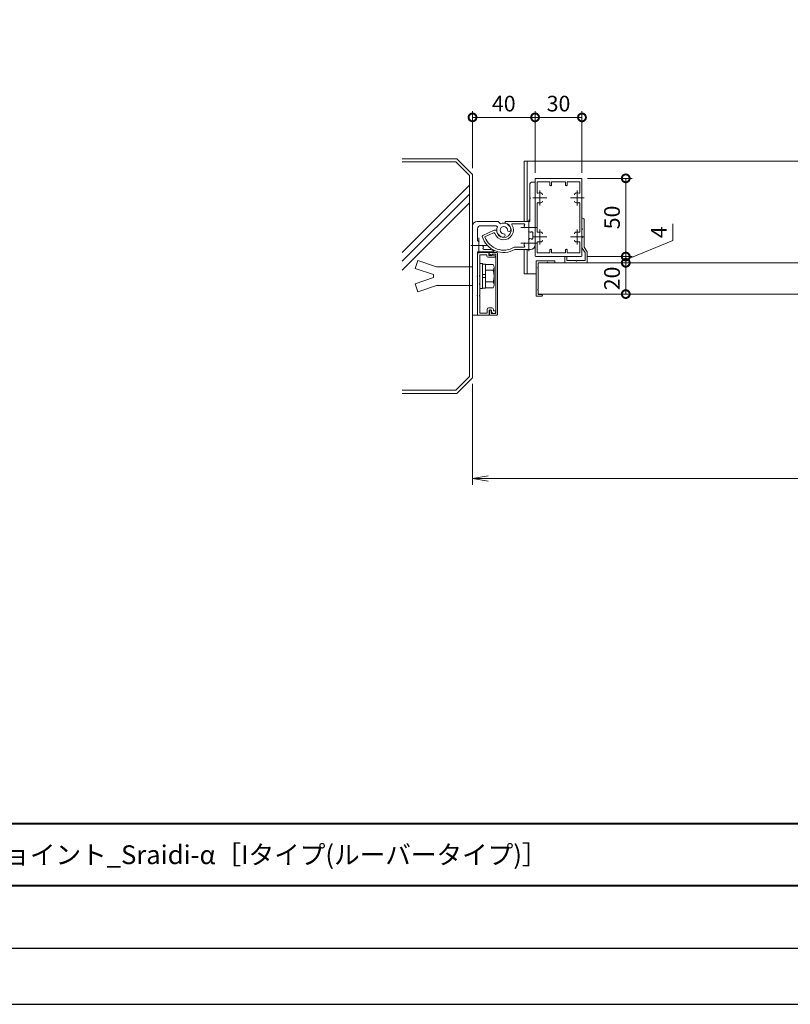
# Model space of a CAD drawing. Units: millimetres. Extents: x -34 to 1748, y -32 to 1228.
# Drawn here: x 665 to 1158, y -32 to 598 of the extents above; entities that cross this region are included whole.
import ezdxf

# ---------------------------------------------------------------- set-up
doc = ezdxf.new("R2010")
doc.units = ezdxf.units.MM
doc.header["$LTSCALE"] = 6
for name, pattern in [('AM_ISO02W050', [7.5, 6, -1.5]), ('AM_ISO08W050', [18, 12, -1.5, 3, -1.5]), ('AM_ISO08W050x2', [9, 6, -0.75, 1.5, -0.75])]:
    doc.linetypes.add(name, pattern=pattern)
for name, color, linetype, lineweight in [('AM_0', 7, 'Continuous', 9), ('AM_1', 14, 'Continuous', 40), ('AM_2', 40, 'Continuous', 9), ('AM_3', 6, 'AM_ISO02W050', 9), ('AM_5', 3, 'Continuous', 9), ('AM_7', 4, 'AM_ISO08W050', 9)]:
    doc.layers.add(name, color=color, linetype=linetype, lineweight=lineweight)
doc.layers.add('AM_VIEWS', color=1, linetype='Continuous', lineweight=25, plot=False)
doc.styles.add('ゴシック', font='msgothic.ttc')
doc.dimstyles.new('VF$0', dxfattribs={"dimtxt": 10, "dimasz": 10, "dimexe": 4, "dimexo": 4, "dimgap": 2.5, "dimtad": 1, "dimdsep": 46, "dimtxsty": 'ゴシック', "dimblk": 'DOTSMALL', "dimcen": 0, "dimclrd": 256, "dimclre": 256, "dimclrt": 2, "dimadec": 0, "dimazin": 2, "dimtp": 0.1, "dimtm": 0.1, "dimtfac": 0.71, "dimtmove": 0, "dimatfit": 3, "dimldrblk": 'OPEN30', "dimfxl": 1, "dimlwd": -1, "dimlwe": -1, "dimarcsym": 0})

# ---------------------------------------------------------------- blocks, each defined once
blk = doc.blocks.new('_DotSmall')
at = {"color": 0, "linetype": 'ByBlock', "const_width": 0.5}
blk.add_lwpolyline([(-0.0625, 0, 1), (0.0625, 0, 1)], format="xyb", close=True, dxfattribs=at)
blk = doc.blocks.new('*D5')
at = {"layer": 'AM_5', "linetype": 'Continuous'}
for p, q in [((994.88, 499.93), (994.88, 539.43)), ((1024.88, 535.43), (994.88, 535.43)), ((1024.88, 499.93), (1024.88, 539.43))]:
    blk.add_line(p, q, dxfattribs=at)
at = {"layer": 'Defpoints', "color": 0}
for p in [(994.88, 535.43), (994.88, 495.93), (1024.88, 495.93)]:
    blk.add_point(p, dxfattribs=at)
at = {"layer": 'AM_5', "xscale": 10, "yscale": 10, "zscale": 10, "rotation": 180}
blk.add_blockref('_DotSmall', (994.88, 535.43), dxfattribs=at)
at = {"layer": 'AM_5', "xscale": 10, "yscale": 10, "zscale": 10}
blk.add_blockref('_DotSmall', (1024.88, 535.43), dxfattribs=at)
at = {"layer": 'AM_5', "color": 2, "insert": (1009.88, 542.94), "char_height": 10, "attachment_point": 5, "style": 'ゴシック'}
blk.add_mtext('30', dxfattribs=at)
blk = doc.blocks.new('_Open30')
at = {"color": 0, "linetype": 'ByBlock', "lineweight": -2}
for p, q in [((-1, 0.267949), (0, 0)), ((0, 0), (-1, -0.267949)), ((0, 0), (-1, 0))]:
    blk.add_line(p, q, dxfattribs=at)
blk = doc.blocks.new('_Open')
at = {"color": 0, "linetype": 'ByBlock', "lineweight": -2}
for p, q in [((-1, 0.166667), (0, 0)), ((-1, -0.166667), (0, 0)), ((0, 0), (-1, 0))]:
    blk.add_line(p, q, dxfattribs=at)
blk = doc.blocks.new('*D7')
at = {"layer": 'AM_5', "linetype": 'Continuous'}
for p, q in [((954.88, 364.93), (954.88, 300.43)), ((1514.88, 364.93), (1514.88, 300.43)), ((1504.88, 304.43), (964.88, 304.43))]:
    blk.add_line(p, q, dxfattribs=at)
at = {"layer": 'Defpoints', "color": 0}
for p in [(954.88, 368.93), (1514.88, 368.93), (954.88, 304.43)]:
    blk.add_point(p, dxfattribs=at)
at = {"layer": 'AM_5', "xscale": 10, "yscale": 10, "zscale": 10}
for p, rotation in [((954.88, 304.43), 180), ((1514.88, 304.43), 360)]:
    blk.add_blockref('_Open', p, dxfattribs=dict(at, rotation=rotation))
at = {"layer": 'AM_5', "color": 2, "insert": (1234.88, 311.94), "char_height": 10, "attachment_point": 5, "style": 'ゴシック'}
blk.add_mtext('W1', dxfattribs=at)
blk = doc.blocks.new('*D8')
at = {"layer": 'AM_5', "linetype": 'Continuous'}
for p, q in [((954.88, 502.93), (954.88, 539.43)), ((954.88, 535.43), (994.88, 535.43)), ((994.88, 499.93), (994.88, 539.43))]:
    blk.add_line(p, q, dxfattribs=at)
at = {"layer": 'Defpoints', "color": 0}
for p in [(994.88, 535.43), (954.88, 498.93), (994.88, 495.93)]:
    blk.add_point(p, dxfattribs=at)
at = {"layer": 'AM_5', "xscale": 10, "yscale": 10, "zscale": 10, "rotation": 180}
blk.add_blockref('_DotSmall', (954.88, 535.43), dxfattribs=at)
at = {"layer": 'AM_5', "xscale": 10, "yscale": 10, "zscale": 10}
blk.add_blockref('_DotSmall', (994.88, 535.43), dxfattribs=at)
at = {"layer": 'AM_5', "color": 2, "insert": (974.88, 542.93), "char_height": 10, "attachment_point": 5, "style": 'ゴシック'}
blk.add_mtext('40', dxfattribs=at)
blk = doc.blocks.new('*D11')
at = {"layer": 'AM_5', "linetype": 'Continuous'}
for p, q in [((1028.38, 496.43), (1056.88, 496.43)), ((1052.88, 496.43), (1052.88, 446.43)), ((1028.38, 446.43), (1056.88, 446.43))]:
    blk.add_line(p, q, dxfattribs=at)
at = {"layer": 'Defpoints', "color": 0}
for p in [(1024.38, 496.43), (1024.38, 446.43), (1052.88, 446.43)]:
    blk.add_point(p, dxfattribs=at)
at = {"layer": 'AM_5', "xscale": 10, "yscale": 10, "zscale": 10}
for p, rotation in [((1052.88, 496.43), 90), ((1052.88, 446.43), 270)]:
    blk.add_blockref('_DotSmall', p, dxfattribs=dict(at, rotation=rotation))
at = {"layer": 'AM_5', "color": 2, "insert": (1045.37, 471.43), "char_height": 10, "attachment_point": 5, "rotation": 90, "style": 'ゴシック'}
blk.add_mtext('50', dxfattribs=at)
blk = doc.blocks.new('*D12')
at = {"layer": 'AM_5', "linetype": 'Continuous'}
for p, q in [((1082.88, 467.3), (1082.88, 456.67)), ((1082.88, 456.67), (1052.88, 444.43)), ((1052.88, 446.43), (1052.88, 442.43))]:
    blk.add_line(p, q, dxfattribs=at)
at = {"layer": 'Defpoints', "color": 0}
for p in [(1024.38, 446.43), (1029.48, 442.43), (1052.88, 442.43)]:
    blk.add_point(p, dxfattribs=at)
at = {"layer": 'AM_5', "xscale": 10, "yscale": 10, "zscale": 10}
for p, rotation in [((1052.88, 446.43), 270), ((1052.88, 442.43), 90)]:
    blk.add_blockref('_DotSmall', p, dxfattribs=dict(at, rotation=rotation))
at = {"layer": 'AM_5', "color": 2, "insert": (1075.38, 461.99), "char_height": 10, "attachment_point": 5, "rotation": 90, "style": 'ゴシック'}
blk.add_mtext('4', dxfattribs=at)
blk = doc.blocks.new('*D13')
at = {"layer": 'AM_5', "linetype": 'Continuous'}
blk.add_line((1052.88, 422.43), (1052.88, 442.43), dxfattribs=at)
at = {"layer": 'Defpoints', "color": 0}
for p in [(1029.48, 442.43), (1052.88, 442.43), (996.88, 422.43)]:
    blk.add_point(p, dxfattribs=at)
at = {"layer": 'AM_5', "xscale": 10, "yscale": 10, "zscale": 10}
for p, rotation in [((1052.88, 442.43), 90), ((1052.88, 422.43), 270)]:
    blk.add_blockref('_DotSmall', p, dxfattribs=dict(at, rotation=rotation))
at = {"layer": 'AM_5', "color": 2, "insert": (1045.37, 432.43), "char_height": 10, "attachment_point": 5, "rotation": 90, "style": 'ゴシック'}
blk.add_mtext('20', dxfattribs=at)

msp = doc.modelspace()

# ---------------------------------------------------------------- linework, layer by layer
at = {"layer": 'AM_0'}
for p, q in [((987.8816, 507.4336), (987.8816, 468.9336)), ((1234.8816, 507.4336), (987.8816, 507.4336)), ((989.8816, 507.4336), (989.8816, 468.9336)), ((991.5816, 484.2336), (991.5816, 492.9336)), ((994.8816, 493.9336), (992.5816, 493.9336)), ((994.8816, 484.2336), (994.8816, 495.9336)), ((994.8816, 453.9336), (994.8816, 493.9336)), ((1024.3816, 496.4336), (995.3816, 496.4336)), ((996.2816, 487.4663), (996.2816, 494.1336)), ((1004.3816, 494.1336), (996.2816, 494.1336)), ((1004.3816, 494.1336), (1004.3816, 492.1836)), ((1005.3816, 494.1336), (1005.3816, 492.1836)), ((1014.3816, 494.1336), (1005.3816, 494.1336)), ((1014.3816, 494.1336), (1014.3816, 492.1836)), ((1015.3816, 494.1336), (1023.4816, 494.1336)), ((1015.3816, 494.1336), (1015.3816, 492.1836)), ((1023.4816, 487.4663), (1023.4816, 494.1336)), ((1024.8816, 484.2336), (1024.8816, 495.9336)), ((991.8816, 483.9336), (991.5816, 484.2336)), ((991.8816, 483.9336), (991.5816, 483.6336)), ((991.5816, 468.9336), (991.5816, 483.6336)), ((995.1816, 483.9336), (994.8816, 484.2336)), ((995.1816, 483.9336), (994.8816, 483.6336)), ((994.8816, 459.2336), (994.8816, 483.6336)), ((996.2816, 462.4663), (996.2816, 480.4009)), ((1023.4816, 462.4663), (1023.4816, 480.4009)), ((1024.5816, 483.9336), (1024.8816, 484.2336)), ((1024.5816, 483.9336), (1024.8816, 483.6336)), ((1024.8816, 459.2336), (1024.8816, 483.6336)), ((971.2615, 468.9336), (957.8816, 468.9336)), ((970.1017, 466.1336), (960.1816, 466.1336)), ((970.8676, 465.3677), (970.1017, 466.1336)), ((972.8474, 467.3476), (971.2615, 468.9336)), ((975.689, 467.9129), (975.869, 468.9336)), ((975.869, 468.9336), (991.5816, 468.9336)), ((980.4729, 467.4336), (987.7687, 467.4336)), ((1024.8815, 464.2336), (1024.8815, 470.9336)), ((1025.2815, 470.9336), (1024.8815, 470.9336)), ((1026.2815, 452.4336), (1026.2815, 469.9336)), ((954.8816, 408.9336), (954.8816, 465.9336)), ((958.1816, 456.7356), (958.1816, 464.1336)), ((968.7294, 463.3336), (961.4214, 459.9258)), ((968.4143, 461.5316), (962.8589, 458.941)), ((970.2316, 463.3336), (968.7294, 463.3336)), ((988.1817, 465.1586), (988.6194, 464.7208)), ((990.6688, 462.6714), (991.1066, 462.2337)), ((993.3816, 458.0464), (993.3816, 461.8207)), ((1024.8815, 459.2336), (1024.8815, 463.6336)), ((959.0943, 455.6957), (958.6566, 456.1335)), ((961.5815, 453.2086), (961.1437, 453.6463)), ((988.1817, 454.7086), (988.6194, 455.1463)), ((990.6688, 457.1957), (991.1066, 457.6335)), ((995.1816, 458.9336), (994.8816, 459.2336)), ((995.1816, 458.9336), (994.8816, 458.6336)), ((994.8816, 458.6336), (994.8816, 446.9336)), ((996.2816, 455.4009), (996.2816, 448.7336)), ((1023.4816, 455.4009), (1023.4816, 448.7336)), ((1024.5816, 458.9336), (1024.8816, 459.2336)), ((1024.5816, 458.9336), (1024.8816, 458.6336)), ((1024.8815, 452.0097), (1024.8815, 458.6336)), ((1024.8816, 458.6336), (1024.8816, 446.9336)), ((958.1816, 449.4336), (968.3203, 449.4336)), ((958.1816, 434.2336), (958.1816, 449.4336)), ((958.1816, 408.9336), (958.1816, 448.9336)), ((965.3816, 448.9336), (958.1816, 448.9336)), ((959.5816, 434.2336), (959.5816, 447.6336)), ((964.0816, 447.6336), (959.5816, 447.6336)), ((962.0565, 451.0336), (966.6505, 451.0336)), ((964.0816, 447.6336), (964.0816, 446.6336)), ((965.3816, 448.9336), (965.3816, 447.1336)), ((965.3816, 447.1336), (967.4816, 447.1336)), ((970.3816, 448.9336), (965.4816, 448.9336)), ((965.4816, 448.9336), (965.4816, 448.5872)), ((966.0803, 447.6713), (967.2013, 447.1802)), ((969.7816, 447.9336), (967.4816, 447.9336)), ((967.4816, 447.3634), (967.4816, 447.9336)), ((967.4816, 447.3336), (967.4816, 447.1336)), ((969.508, 446.7056), (967.7658, 447.5149)), ((969.7816, 410.0336), (969.7816, 447.9336)), ((970.8816, 409.4336), (970.8816, 448.4336)), ((981.592, 452.4336), (987.7687, 452.4336)), ((982.0041, 450.9336), (991.8816, 450.9336)), ((987.8816, 450.9336), (987.8816, 435.4336)), ((989.8816, 450.9336), (989.8816, 435.4336)), ((1004.3816, 448.7336), (996.2816, 448.7336)), ((1004.3816, 448.7336), (1004.3816, 450.6836)), ((1005.3816, 448.7336), (1005.3816, 450.6836)), ((1014.3816, 448.7336), (1005.3816, 448.7336)), ((1014.3816, 448.7336), (1014.3816, 450.6836)), ((1015.3816, 448.7336), (1015.3816, 450.6836)), ((1015.3816, 448.7336), (1023.4816, 448.7336)), ((1024.8815, 452.0097), (1026.8815, 449.0097)), ((1026.2815, 452.4336), (1028.2815, 449.4336)), ((1026.8815, 443.8336), (1026.8815, 449.0097)), ((1028.2815, 449.4336), (1028.2815, 442.4336)), ((961.1816, 441.9336), (959.5816, 441.9336)), ((959.5816, 425.9336), (959.5816, 441.9336)), ((961.1816, 441.9336), (961.1816, 425.9336)), ((963.1816, 441.6336), (961.1816, 441.6336)), ((963.1816, 441.6336), (963.1816, 426.2336)), ((968.1808, 441.4336), (963.1816, 441.4336)), ((964.5816, 446.1336), (969.3816, 446.1336)), ((1024.3816, 446.4336), (995.3816, 446.4336)), ((995.5816, 443.7336), (995.5816, 421.0334)), ((1007.0816, 443.7336), (995.5816, 443.7336)), ((996.8816, 442.4336), (996.8816, 439.5335)), ((1002.5816, 442.4336), (996.8816, 442.4336)), ((1234.8816, 442.4336), (996.8816, 442.4336)), ((1007.5816, 442.4336), (1003.1816, 442.4336)), ((1007.5816, 443.2336), (1007.5816, 442.4336)), ((1013.8815, 446.4336), (1015.2815, 446.4336)), ((1013.8815, 442.4336), (1013.8815, 446.4336)), ((1028.2815, 442.4336), (1013.8815, 442.4336)), ((1015.2815, 446.4336), (1015.2815, 443.8336)), ((1015.2815, 443.8336), (1020.9815, 443.8336)), ((1021.5815, 443.8336), (1026.8815, 443.8336)), ((963.1816, 434.9336), (961.1816, 434.9336)), ((968.1808, 437.6961), (963.1816, 437.6961)), ((968.6816, 439.5648), (968.6816, 428.3035)), ((987.8816, 435.4336), (995.5816, 435.4336)), ((996.8816, 438.9335), (996.8816, 425.6334)), ((957.8816, 433.9336), (958.1816, 434.2336)), ((957.8816, 433.9336), (958.1816, 433.6336)), ((958.1816, 421.7336), (958.1816, 433.6336)), ((959.5816, 429.2336), (959.5816, 433.6336)), ((959.5816, 421.7336), (959.5816, 428.6336)), ((963.1816, 432.9336), (961.1816, 432.9336)), ((968.1808, 430.1734), (963.1816, 430.1734)), ((961.1816, 425.9336), (959.5816, 425.9336)), ((963.1816, 426.2336), (961.1816, 426.2336)), ((968.1808, 426.4336), (963.1816, 426.4336)), ((996.8816, 425.0334), (996.8816, 422.1334)), ((1234.8816, 422.4336), (996.8816, 422.4336)), ((999.0316, 422.1334), (996.8816, 422.1334)), ((957.8816, 421.4336), (958.1816, 421.7336)), ((957.8816, 421.4336), (958.1816, 421.1336)), ((958.1816, 408.9336), (958.1816, 421.1336)), ((959.5816, 410.2336), (959.5816, 421.1336)), ((999.0316, 421.0334), (995.5816, 421.0334)), ((959.5816, 410.2336), (964.1816, 410.2336)), ((964.1816, 412.6336), (964.1816, 410.2336)), ((965.1816, 413.6336), (967.2816, 413.6336)), ((965.4816, 411.8336), (965.4816, 408.9336)), ((965.6816, 411.5836), (965.6816, 408.9336)), ((965.9816, 412.3336), (966.4816, 412.3336)), ((966.7816, 411.5836), (966.7816, 410.0336)), ((966.7816, 410.0336), (969.7816, 410.0336)), ((966.9816, 411.8336), (966.9816, 411.4336)), ((968.2816, 412.6336), (968.2816, 411.6336)), ((968.2816, 411.6336), (969.5816, 411.6336)), ((954.8816, 408.9336), (958.1816, 408.9336)), ((958.1816, 408.9336), (965.4816, 408.9336)), ((965.6816, 408.9336), (970.3816, 408.9336))]:
    msp.add_line(p, q, dxfattribs=at)
for centre, radius, start, end in [((992.5816, 492.9336), 1, 90, 180), ((995.3816, 495.9336), 0.5, 90, 180), ((1004.8816, 492.1836), 0.5, 180, 0), ((1014.8816, 492.1836), 0.5, 180, 0), ((1024.3816, 495.9336), 0.5, 0, 90), ((996.7816, 487.4663), 0.5, 180, 287.2953444), ((997.8816, 483.9336), 3.2, 70.0673044, 107.2953444), ((998.6316, 486.0018), 1, 0, 70.0673044), ((1021.1316, 486.0018), 1, 109.9326956, 180), ((1021.8816, 483.9336), 3.2, 72.7046556, 109.9326956), ((1022.9816, 487.4663), 0.5, 252.7046556, 0), ((996.7816, 480.4009), 0.5, 72.7046556, 180), ((997.8816, 483.9336), 3.2, 252.7046556, 289.9326956), ((998.6316, 481.8654), 1, 289.9326956, 0), ((1021.1316, 481.8654), 1, 180, 250.0673044), ((1021.8816, 483.9336), 3.2, 250.0673044, 287.2953444), ((1022.9816, 480.4009), 0.5, 0, 107.2953444), ((957.8816, 465.9336), 3, 90, 180), ((960.1816, 464.1336), 2, 90, 180), ((974.8816, 463.3336), 6.15, 199.8234153, 32.7758171), ((974.8816, 463.3336), 4.65, 180, 80.0000001), ((974.8816, 463.3336), 4.5, 3.8765036, 116.873796), ((980.4729, 466.9336), 0.5, 90, 212.7758171), ((987.7687, 466.9336), 0.5, 327.2795571, 90), ((988.8888, 465.8657), 1, 154.9326956, 225), ((990.8816, 464.9336), 3.2, 147.2795571, 154.9326956), ((1025.2815, 469.9336), 1, 359.999977, 90), ((961.6327, 459.4726), 0.5, 115, 196.2470705), ((968.6256, 461.0784), 0.5, 19.8234153, 115), ((974.8816, 463.3336), 4.5, 153.126204, 266.1234964), ((974.8816, 463.3336), 2.3, 3.8765036, 266.1234964), ((974.6517, 459.9413), 1.1, 266.1234964, 86.1234964), ((978.2738, 463.5634), 1.1, 183.8765036, 3.8765036), ((991.8137, 462.9408), 1, 225, 295.0673044), ((990.8816, 464.9336), 3.2, 295.0673044, 302.7204429), ((992.8816, 461.8207), 0.5, 0, 122.7204429), ((996.7816, 462.4663), 0.5, 180, 287.2953444), ((997.8816, 458.9336), 3.2, 70.0673044, 107.2953444), ((998.6316, 461.0018), 1, 0, 70.0673044), ((1021.1316, 461.0018), 1, 109.9326956, 180), ((1021.8816, 458.9336), 3.2, 72.7046556, 109.9326956), ((1022.9816, 462.4663), 0.5, 252.7046556, 0), ((1024.8815, 463.9336), 0.3, 269.9999686, 89.9999686), ((958.6816, 456.7356), 0.5, 180, 240.7863759), ((957.9495, 455.4263), 1, 45, 60.7863759), ((974.8816, 463.3336), 14.3, 196.2470705, 299.8728496), ((974.8816, 463.3336), 12.8, 200.0700626, 301.6179756), ((988.8888, 454.0015), 1, 135, 205.0673044), ((990.8816, 454.9336), 3.2, 205.0673044, 212.7204429), ((991.8137, 456.9263), 1, 64.9326956, 135), ((991.8816, 453.9336), 3, 270, 0), ((990.8816, 454.9336), 3.2, 57.2795571, 64.9326956), ((992.8816, 458.0464), 0.5, 237.2795571, 0), ((996.7816, 455.4009), 0.5, 72.7046556, 180), ((997.8816, 458.9336), 3.2, 252.7046556, 289.9326956), ((998.6316, 456.8654), 1, 289.9326956, 0), ((1021.1316, 456.8654), 1, 180, 250.0673044), ((1021.8816, 458.9336), 3.2, 250.0673044, 287.2953444), ((1022.9816, 455.4009), 0.5, 0, 107.2953444), ((1024.8815, 458.9336), 0.3, 269.9996729, 90.0002917), ((962.0565, 451.5336), 0.5, 149.1018526, 270), ((960.8744, 452.5015), 1, 334.9326956, 45), ((958.8816, 453.4336), 3.2, 329.1018526, 334.9326956), ((966.4816, 448.5872), 1, 180, 246.3434), ((974.8816, 463.3336), 14.8, 236.2099518, 244.2452543), ((967.2816, 447.3634), 0.2, 246.3434, 0), ((967.6816, 447.3336), 0.2, 65.0827381, 180), ((968.3203, 449.7336), 0.3, 270, 64.2452543), ((970.3816, 448.4336), 0.5, 0, 90), ((987.7687, 452.9336), 0.5, 270, 32.7204429), ((1004.8816, 450.6836), 0.5, 0, 180), ((1014.8816, 450.6836), 0.5, 0, 180), ((964.5816, 446.6336), 0.5, 180, 270), ((964.9441, 439.5648), 3.7375, 330.0000247, 29.9999717), ((969.3816, 446.4336), 0.3, 270, 65.0827381), ((995.3816, 446.9336), 0.5, 180, 270), ((1002.8816, 442.4336), 0.3, 0, 180), ((1007.0816, 443.2336), 0.5, 0, 90), ((1021.2815, 443.8336), 0.3, 179.9999621, 359.9999621), ((1024.3816, 446.9336), 0.5, 270, 0), ((954.3041, 433.9348), 14.3775, 344.8342393, 15.1657707), ((996.8816, 439.2335), 0.3, 90, 270), ((959.5816, 433.9336), 0.3, 90, 270), ((959.5816, 428.9336), 0.3, 90, 270), ((964.9397, 428.3035), 3.7419, 330.0182476, 29.9817624), ((996.8816, 425.3334), 0.3, 90, 270), ((999.0316, 421.5834), 0.55, 270.0001431, 90.0001802), ((959.5816, 421.4336), 0.3, 90, 270), ((965.1816, 412.6336), 1, 90, 180), ((965.9816, 411.8336), 0.5, 90, 180), ((966.2316, 411.5836), 0.55, 0, 180), ((966.4816, 411.8336), 0.5, 0, 90), ((968.3816, 411.4336), 1.4, 180, 0), ((967.2816, 412.6336), 1, 0, 90), ((969.5816, 411.4336), 0.2, 0, 90), ((970.3816, 409.4336), 0.5, 270, 0)]:
    msp.add_arc(centre, radius, start, end, dxfattribs=at)
at = {"layer": 'AM_1'}
msp.add_line((78.8816, 83.8991), (1634.8816, 83.8991), dxfattribs=at)
msp.add_lwpolyline([(78.8816, 43.8991), (78.8816, 1151.8991), (1634.8816, 1151.8991), (1634.8816, 43.8991)], close=True, dxfattribs=at)
at = {"layer": 'AM_2'}
for p, q in [((944.8816, 508.9336), (909.8816, 508.9336)), ((944.1458, 506.9336), (909.8816, 506.9336)), ((952.8822, 498.1973), (944.1458, 506.9336)), ((954.8816, 498.9336), (944.8816, 508.9336)), ((952.8816, 369.6688), (952.8816, 498.198)), ((954.8816, 368.9336), (954.8816, 498.9336)), ((952.8816, 492.0686), (909.8816, 449.0686)), ((952.8816, 486.4119), (909.8816, 443.4119)), ((952.8816, 480.755), (909.8816, 437.755)), ((944.1458, 360.9336), (952.8817, 369.6689)), ((944.8816, 358.9336), (954.8816, 368.9336)), ((909.8816, 360.9336), (944.1458, 360.9336)), ((909.8816, 358.9336), (944.8816, 358.9336))]:
    msp.add_line(p, q, dxfattribs=at)
at = {"layer": 'AM_3'}
for p, q in [((919.8816, 443.9336), (918.1816, 438.8336)), ((919.8816, 443.9336), (931.8816, 439.9336)), ((918.1816, 438.8336), (929.8816, 434.9336)), ((929.8816, 434.9336), (929.8816, 432.9336)), ((954.8816, 439.9336), (931.8816, 439.9336)), ((954.8816, 439.9336), (931.8816, 439.9336)), ((918.1816, 429.0336), (929.8816, 432.9336)), ((919.8816, 423.9336), (918.1816, 429.0336)), ((919.8816, 423.9336), (931.8816, 427.9336)), ((954.8816, 427.9336), (931.8816, 427.9336))]:
    msp.add_line(p, q, dxfattribs=at)
at = {"layer": 'AM_7', "linetype": 'AM_ISO08W050x2'}
for p, q in [((997.8816, 479.1396), (997.8816, 488.7276)), ((1021.8816, 479.1396), (1021.8816, 488.7276)), ((1002.3338, 483.9336), (993.5569, 483.9336)), ((1026.3338, 483.9336), (1017.5569, 483.9336)), ((997.8816, 454.1396), (997.8816, 463.7276)), ((1021.8816, 454.1396), (1021.8815, 463.7276)), ((1002.3338, 458.9336), (993.5569, 458.9336)), ((1026.3338, 458.9336), (1017.5569, 458.9336))]:
    msp.add_line(p, q, dxfattribs=at)
at = {"layer": 'AM_7'}
for p, q in [((990.8816, 469.9336), (990.8816, 459.9336)), ((990.8816, 469.9336), (990.8816, 459.9336)), ((985.8816, 464.9336), (995.8816, 464.9336)), ((985.8816, 464.9336), (995.8816, 464.9336)), ((990.8816, 459.9336), (990.8816, 449.9336)), ((990.8816, 459.9336), (990.8816, 449.9336)), ((953.8816, 453.4336), (963.8816, 453.4336)), ((963.8816, 453.4336), (953.8816, 453.4336)), ((958.8816, 458.4336), (958.8816, 448.4336)), ((958.8816, 448.4336), (958.8816, 458.4336)), ((985.8816, 454.9336), (995.8816, 454.9336)), ((985.8816, 454.9336), (995.8816, 454.9336))]:
    msp.add_line(p, q, dxfattribs=at)
at = {"layer": 'AM_VIEWS', "linetype": 'Continuous'}
msp.add_lwpolyline([(-34.0862, -31.7596), (1747.8494, -31.7596), (1747.8494, 1227.5579), (-34.0862, 1227.5579), (-34.0862, -31.7596)], dxfattribs=at)
at = {"layer": 'AM_VIEWS'}
msp.add_lwpolyline([(16.8816, 3.8991), (16.8816, 1191.8991), (1696.8816, 1191.8991), (1696.8816, 3.8991)], close=True, dxfattribs=at)

# ---------------------------------------------------------------- texts
at = {"layer": 'AM_0', "style": 'ゴシック'}
msp.add_text('DL 手すり型エキスパンションジョイント_Sraidi-α［Iタイプ(ルーバータイプ)］', height=12, dxfattribs=at).set_placement((418.8816, 57.8991))

# ---------------------------------------------------------------- dimensions: what is measured, and where the dimension line sits
at = {"layer": 'AM_5'}
dim = msp.add_linear_dim(base=(994.8816, 535.4336), p1=(954.8816, 498.9336), p2=(994.8816, 495.9336), dimstyle='VF$0', dxfattribs=at)
dim.commit()
dim.dimension.update_dxf_attribs({"geometry": '*D8', "text_midpoint": (974.8816, 542.9336)})
for base, p1, p2, angle, picture, middle in [((994.8816, 535.4336), (1024.8816, 495.9336), (994.8816, 495.9336), 180, '*D5', (1009.8816, 542.9354)), ((1052.8766, 446.4336), (1024.3816, 496.4336), (1024.3816, 446.4336), 90, '*D11', (1045.3747, 471.4336))]:
    dim = msp.add_linear_dim(base=base, p1=p1, p2=p2, angle=angle, dimstyle='VF$0', dxfattribs=at)
    dim.commit()
    dim.dimension.update_dxf_attribs({"geometry": picture, "text_midpoint": middle})
dim = msp.add_linear_dim(base=(1052.8766, 442.4336), p1=(1024.3816, 446.4336), p2=(1029.4815, 442.4336), angle=90, dimstyle='VF$0', override={"dimse1": 1, "dimse2": 1, "dimtix": 1, "dimtmove": 1}, dxfattribs=at)
dim.commit()
dim.dimension.update_dxf_attribs({"geometry": '*D12', "text_midpoint": (1082.8809, 459.1678), "dimtype": 160})
dim = msp.add_linear_dim(base=(1052.8766, 442.4336), p1=(996.8816, 422.4336), p2=(1029.4815, 442.4336), angle=90, dimstyle='VF$0', override={"dimse1": 1, "dimse2": 1, "dimtix": 1}, dxfattribs=at)
dim.commit()
dim.dimension.update_dxf_attribs({"geometry": '*D13', "text_midpoint": (1045.3747, 432.4336)})
dim = msp.add_linear_dim(base=(954.8816, 304.4336), p1=(1514.8816, 368.9336), p2=(954.8816, 368.9336), angle=180, text='W1', dimstyle='VF$0', override={"dimblk": 'Open'}, dxfattribs=at)
dim.commit()
dim.dimension.update_dxf_attribs({"geometry": '*D7', "text_midpoint": (1234.8816, 311.9354)})

doc.saveas('drawing.dxf')
